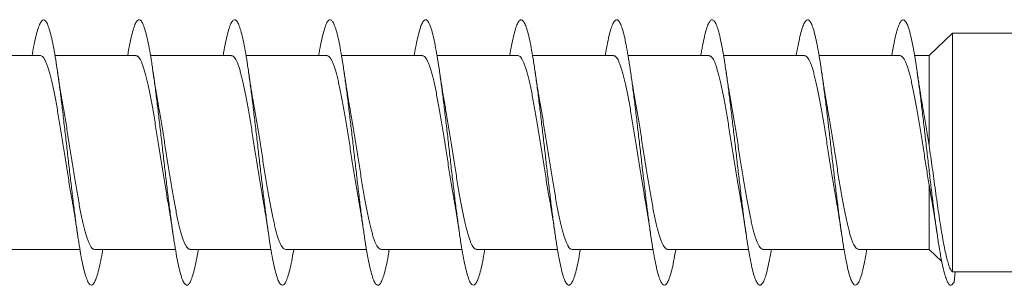
# Model space of a CAD drawing. Units: millimetres. Extents: x -236 to 569, y -254 to 482.
# Drawn here: x 119 to 138, y 116 to 121 of the extents above; entities that cross this region are included whole.
import ezdxf

# ---------------------------------------------------------------- set-up
doc = ezdxf.new("R2010")
doc.units = ezdxf.units.MM

msp = doc.modelspace()

# ---------------------------------------------------------------- linework, layer by layer
at = {"color": 7, "linetype": 'Continuous', "lineweight": 0}
for p, q in [((136.7, 121.22), (136.261, 120.795)), ((138.482, 121.22), (136.7, 121.22)), ((136.7, 116.72), (136.7, 121.22)), ((119.512, 120.795), (117.987, 120.795)), ((121.313, 120.795), (119.787, 120.795)), ((123.112, 120.795), (121.587, 120.795)), ((124.912, 120.795), (123.387, 120.795)), ((126.713, 120.795), (125.187, 120.795)), ((128.512, 120.795), (126.988, 120.795)), ((130.313, 120.795), (128.787, 120.795)), ((132.112, 120.795), (130.587, 120.795)), ((133.912, 120.795), (132.387, 120.795)), ((135.713, 120.795), (134.188, 120.795)), ((136.261, 120.795), (135.987, 120.795)), ((136.261, 119.102), (136.261, 120.795)), ((136.261, 117.145), (136.261, 118.353)), ((118.732, 117.145), (120.257, 117.145)), ((120.532, 117.145), (122.057, 117.145)), ((122.332, 117.145), (123.857, 117.145)), ((124.132, 117.145), (125.657, 117.145)), ((125.932, 117.145), (127.457, 117.145)), ((127.732, 117.145), (129.257, 117.145)), ((129.532, 117.145), (131.057, 117.145)), ((131.332, 117.145), (132.857, 117.145)), ((133.132, 117.145), (134.657, 117.145)), ((134.932, 117.145), (136.261, 117.145)), ((136.261, 117.145), (136.5, 116.913)), ((136.693, 116.726), (136.7, 116.72)), ((136.7, 116.72), (138.482, 116.72)), ((136.732, 116.524), (136.75, 116.72))]:
    msp.add_line(p, q, dxfattribs=at)
for points, knots in [([(120.687, 117.145), (120.684, 117.123), (120.668, 117.026), (120.64, 116.883), (120.603, 116.72), (120.566, 116.597), (120.529, 116.513), (120.492, 116.469), (120.455, 116.467), (120.419, 116.506), (120.382, 116.587), (120.345, 116.707), (120.308, 116.864), (120.271, 117.056), (120.234, 117.281), (120.197, 117.533), (120.16, 117.808), (120.123, 118.104), (120.086, 118.413), (120.049, 118.732), (120.012, 119.054), (119.975, 119.376), (119.939, 119.69), (119.902, 119.993), (119.865, 120.278), (119.828, 120.542), (119.791, 120.78), (119.754, 120.987), (119.717, 121.162), (119.68, 121.3), (119.643, 121.399), (119.606, 121.458), (119.57, 121.476), (119.533, 121.452), (119.496, 121.387), (119.459, 121.283), (119.422, 121.139), (119.388, 120.977), (119.366, 120.849), (119.357, 120.795)], [0, 0, 0, 0, 0.0076607, 0.0354081, 0.0631619, 0.0909148, 0.1186658, 0.1464232, 0.1741842, 0.2019422, 0.2297062, 0.2574754, 0.2852402, 0.3130024, 0.3407688, 0.3685308, 0.396286, 0.4240439, 0.4518004, 0.4795496, 0.5073002, 0.5350528, 0.5627994, 0.5905441, 0.618293, 0.6460387, 0.6737795, 0.7015251, 0.7292708, 0.7570114, 0.7847545, 0.8125008, 0.8402431, 0.8679846, 0.8957324, 0.9234789, 0.9512217, 0.978971, 1, 1, 1, 1]), ([(122.488, 117.145), (122.487, 117.14), (122.474, 117.059), (122.449, 116.926), (122.412, 116.754), (122.375, 116.623), (122.338, 116.529), (122.301, 116.476), (122.264, 116.464), (122.227, 116.494), (122.19, 116.564), (122.153, 116.675), (122.117, 116.824), (122.08, 117.008), (122.043, 117.224), (122.006, 117.47), (121.969, 117.741), (121.932, 118.031), (121.895, 118.338), (121.858, 118.655), (121.821, 118.977), (121.784, 119.299), (121.747, 119.616), (121.71, 119.922), (121.674, 120.212), (121.637, 120.482), (121.6, 120.726), (121.563, 120.941), (121.526, 121.124), (121.489, 121.271), (121.452, 121.379), (121.415, 121.448), (121.378, 121.476), (121.341, 121.462), (121.304, 121.407), (121.267, 121.311), (121.231, 121.177), (121.194, 121.003), (121.169, 120.873), (121.157, 120.795), (121.157, 120.795)], [0, 0, 0, 0, 0.001452, 0.029182, 0.05691, 0.084633, 0.112361, 0.140089, 0.167811, 0.195537, 0.223267, 0.250992, 0.278716, 0.306448, 0.334178, 0.361904, 0.389637, 0.417372, 0.445103, 0.472839, 0.50058, 0.528319, 0.556059, 0.583807, 0.611554, 0.639299, 0.667049, 0.694799, 0.722542, 0.750284, 0.778026, 0.805762, 0.833496, 0.861233, 0.888966, 0.916694, 0.944425, 0.972156, 0.999881, 1, 1, 1, 1]), ([(124.287, 117.145), (124.277, 117.086), (124.255, 116.956), (124.221, 116.792), (124.184, 116.65), (124.147, 116.547), (124.11, 116.484), (124.073, 116.463), (124.036, 116.483), (123.999, 116.544), (123.962, 116.646), (123.925, 116.786), (123.888, 116.961), (123.851, 117.171), (123.814, 117.41), (123.778, 117.675), (123.741, 117.962), (123.704, 118.265), (123.667, 118.58), (123.63, 118.901), (123.593, 119.224), (123.556, 119.542), (123.519, 119.851), (123.482, 120.145), (123.445, 120.419), (123.409, 120.67), (123.372, 120.893), (123.335, 121.083), (123.298, 121.239), (123.261, 121.357), (123.224, 121.435), (123.187, 121.473), (123.15, 121.469), (123.113, 121.424), (123.076, 121.337), (123.039, 121.212), (123.002, 121.048), (122.975, 120.907), (122.96, 120.812), (122.957, 120.795)], [0, 0, 0, 0, 0.022406, 0.050165, 0.077928, 0.10569, 0.133443, 0.161197, 0.188953, 0.216702, 0.244448, 0.272198, 0.299945, 0.327686, 0.355431, 0.383176, 0.410915, 0.438656, 0.4664, 0.494139, 0.521878, 0.549621, 0.577363, 0.605101, 0.632844, 0.660589, 0.688329, 0.716073, 0.743822, 0.771567, 0.799314, 0.827067, 0.854819, 0.88257, 0.910327, 0.938088, 0.965845, 0.993609, 1, 1, 1, 1]), ([(126.087, 117.145), (126.08, 117.103), (126.061, 116.987), (126.029, 116.832), (125.992, 116.68), (125.955, 116.568), (125.919, 116.496), (125.882, 116.464), (125.845, 116.474), (125.808, 116.526), (125.771, 116.618), (125.734, 116.748), (125.697, 116.916), (125.66, 117.118), (125.623, 117.351), (125.586, 117.61), (125.549, 117.892), (125.512, 118.192), (125.476, 118.505), (125.439, 118.825), (125.402, 119.148), (125.365, 119.468), (125.328, 119.78), (125.291, 120.078), (125.254, 120.357), (125.217, 120.614), (125.18, 120.843), (125.143, 121.042), (125.106, 121.206), (125.069, 121.333), (125.033, 121.42), (124.996, 121.468), (124.959, 121.474), (124.922, 121.438), (124.885, 121.361), (124.848, 121.245), (124.811, 121.09), (124.781, 120.939), (124.763, 120.829), (124.757, 120.795)], [0, 0, 0, 0, 0.0156395, 0.0433927, 0.0711474, 0.0988974, 0.1266517, 0.1544106, 0.1821662, 0.2099228, 0.2376869, 0.26545, 0.2932123, 0.3209818, 0.3487538, 0.3765217, 0.4042937, 0.4320688, 0.4598371, 0.4876015, 0.5153685, 0.5431307, 0.5708871, 0.598647, 0.626406, 0.6541581, 0.6819119, 0.7096674, 0.7374182, 0.7651669, 0.7929203, 0.8206703, 0.8484168, 0.8761676, 0.9039195, 0.9316659, 0.9594152, 0.987169, 1, 1, 1, 1]), ([(127.887, 117.145), (127.883, 117.119), (127.867, 117.018), (127.838, 116.872), (127.801, 116.712), (127.764, 116.591), (127.727, 116.509), (127.69, 116.468), (127.653, 116.468), (127.616, 116.51), (127.58, 116.592), (127.543, 116.714), (127.506, 116.874), (127.469, 117.068), (127.432, 117.293), (127.395, 117.546), (127.358, 117.823), (127.321, 118.119), (127.284, 118.429), (127.247, 118.748), (127.211, 119.071), (127.174, 119.392), (127.137, 119.706), (127.1, 120.008), (127.063, 120.292), (127.026, 120.555), (126.989, 120.791), (126.952, 120.998), (126.915, 121.17), (126.878, 121.306), (126.841, 121.404), (126.804, 121.461), (126.767, 121.476), (126.731, 121.45), (126.694, 121.383), (126.657, 121.276), (126.62, 121.13), (126.587, 120.97), (126.566, 120.846), (126.557, 120.795)], [0, 0, 0, 0, 0.009207, 0.036962, 0.064709, 0.092458, 0.12021, 0.147956, 0.1757, 0.20345, 0.231197, 0.25894, 0.286688, 0.314436, 0.342179, 0.369927, 0.397678, 0.425425, 0.453172, 0.480926, 0.508678, 0.536428, 0.564185, 0.591943, 0.619699, 0.64746, 0.675226, 0.70299, 0.730756, 0.758528, 0.786298, 0.814062, 0.841827, 0.869591, 0.897347, 0.925105, 0.952864, 0.980616, 1, 1, 1, 1]), ([(129.687, 117.145), (129.686, 117.137), (129.673, 117.051), (129.647, 116.916), (129.61, 116.747), (129.573, 116.617), (129.536, 116.525), (129.499, 116.474), (129.462, 116.464), (129.425, 116.496), (129.388, 116.569), (129.351, 116.682), (129.314, 116.833), (129.278, 117.019), (129.241, 117.238), (129.204, 117.485), (129.167, 117.757), (129.13, 118.049), (129.093, 118.356), (129.056, 118.673), (129.019, 118.995), (128.982, 119.317), (128.945, 119.633), (128.908, 119.938), (128.872, 120.227), (128.835, 120.495), (128.798, 120.738), (128.761, 120.952), (128.724, 121.132), (128.687, 121.277), (128.65, 121.384), (128.613, 121.45), (128.576, 121.476), (128.539, 121.46), (128.502, 121.402), (128.466, 121.305), (128.429, 121.168), (128.392, 121), (128.368, 120.862), (128.357, 120.795)], [0, 0, 0, 0, 0.00281, 0.030552, 0.0583, 0.086053, 0.113803, 0.141553, 0.169309, 0.197061, 0.224806, 0.252554, 0.2803, 0.308038, 0.335777, 0.363518, 0.391253, 0.418986, 0.446723, 0.474456, 0.502185, 0.529918, 0.557651, 0.585379, 0.613109, 0.640842, 0.668571, 0.696299, 0.724034, 0.751766, 0.779494, 0.807229, 0.834965, 0.862698, 0.890434, 0.918176, 0.945915, 0.973654, 1, 1, 1, 1]), ([(131.487, 117.145), (131.477, 117.083), (131.454, 116.949), (131.419, 116.784), (131.382, 116.644), (131.345, 116.543), (131.308, 116.483), (131.271, 116.463), (131.234, 116.485), (131.197, 116.548), (131.16, 116.652), (131.123, 116.793), (131.086, 116.971), (131.049, 117.182), (131.013, 117.423), (130.976, 117.69), (130.939, 117.977), (130.902, 118.281), (130.865, 118.597), (130.828, 118.919), (130.791, 119.241), (130.754, 119.559), (130.717, 119.868), (130.68, 120.161), (130.643, 120.435), (130.606, 120.684), (130.569, 120.904), (130.533, 121.093), (130.496, 121.247), (130.459, 121.362), (130.422, 121.439), (130.385, 121.474), (130.348, 121.467), (130.311, 121.42), (130.274, 121.331), (130.237, 121.204), (130.2, 121.037), (130.174, 120.899), (130.159, 120.808), (130.157, 120.795)], [0, 0, 0, 0, 0.023962, 0.051702, 0.079438, 0.107174, 0.134915, 0.162655, 0.190391, 0.218134, 0.245879, 0.273619, 0.301365, 0.329115, 0.356862, 0.384611, 0.412367, 0.440123, 0.467878, 0.49564, 0.523403, 0.551158, 0.578914, 0.60667, 0.63442, 0.662167, 0.689917, 0.717663, 0.745403, 0.773147, 0.800891, 0.828628, 0.856367, 0.884108, 0.911845, 0.93958, 0.96732, 0.995058, 1, 1, 1, 1]), ([(133.287, 117.145), (133.279, 117.099), (133.259, 116.979), (133.227, 116.822), (133.19, 116.673), (133.153, 116.563), (133.116, 116.493), (133.08, 116.464), (133.043, 116.476), (133.006, 116.53), (132.969, 116.624), (132.932, 116.757), (132.895, 116.927), (132.858, 117.13), (132.821, 117.364), (132.784, 117.625), (132.747, 117.908), (132.711, 118.208), (132.674, 118.521), (132.637, 118.842), (132.6, 119.165), (132.563, 119.484), (132.526, 119.795), (132.489, 120.092), (132.452, 120.371), (132.415, 120.626), (132.378, 120.854), (132.341, 121.051), (132.305, 121.213), (132.268, 121.338), (132.231, 121.424), (132.194, 121.469), (132.157, 121.473), (132.12, 121.435), (132.083, 121.356), (132.046, 121.238), (132.009, 121.08), (131.979, 120.931), (131.962, 120.825), (131.957, 120.795)], [0, 0, 0, 0, 0.017241, 0.045, 0.072756, 0.100515, 0.128271, 0.156021, 0.183775, 0.211529, 0.239276, 0.267025, 0.294778, 0.322525, 0.350271, 0.378022, 0.405771, 0.433516, 0.461267, 0.489019, 0.516766, 0.544516, 0.572272, 0.600023, 0.627776, 0.655534, 0.683292, 0.711048, 0.738811, 0.766576, 0.79434, 0.822109, 0.849884, 0.877652, 0.90542, 0.933191, 0.960958, 0.988718, 1, 1, 1, 1]), ([(135.087, 117.145), (135.082, 117.116), (135.065, 117.011), (135.036, 116.864), (134.999, 116.705), (134.962, 116.586), (134.925, 116.506), (134.888, 116.467), (134.851, 116.469), (134.815, 116.513), (134.778, 116.598), (134.741, 116.722), (134.704, 116.883), (134.667, 117.079), (134.63, 117.307), (134.593, 117.561), (134.556, 117.84), (134.519, 118.137), (134.482, 118.447), (134.445, 118.767), (134.408, 119.089), (134.372, 119.41), (134.335, 119.723), (134.298, 120.024), (134.261, 120.308), (134.224, 120.569), (134.187, 120.804), (134.15, 121.008), (134.113, 121.178), (134.076, 121.312), (134.039, 121.407), (134.002, 121.462), (133.966, 121.476), (133.929, 121.447), (133.892, 121.378), (133.855, 121.27), (133.818, 121.121), (133.785, 120.963), (133.765, 120.842), (133.757, 120.795)], [0, 0, 0, 0, 0.010589, 0.038342, 0.066103, 0.093862, 0.121619, 0.149384, 0.177152, 0.204916, 0.232687, 0.260461, 0.28823, 0.315995, 0.343763, 0.371526, 0.399282, 0.427042, 0.454801, 0.482553, 0.510307, 0.538062, 0.565811, 0.593559, 0.621312, 0.649061, 0.676806, 0.704556, 0.732305, 0.760049, 0.787797, 0.815549, 0.843296, 0.871042, 0.898795, 0.926547, 0.954295, 0.98205, 1, 1, 1, 1]), ([(136.732, 116.524), (136.722, 116.511), (136.702, 116.485), (136.671, 116.464), (136.64, 116.478), (136.61, 116.524), (136.579, 116.595), (136.547, 116.7), (136.512, 116.844), (136.475, 117.032), (136.439, 117.25), (136.402, 117.498), (136.365, 117.771), (136.328, 118.063), (136.291, 118.372), (136.254, 118.69), (136.217, 119.012), (136.18, 119.334), (136.143, 119.649), (136.106, 119.954), (136.07, 120.242), (136.033, 120.509), (135.996, 120.751), (135.959, 120.963), (135.922, 121.142), (135.885, 121.284), (135.848, 121.389), (135.811, 121.453), (135.774, 121.476), (135.737, 121.458), (135.7, 121.398), (135.663, 121.298), (135.627, 121.159), (135.591, 120.993), (135.568, 120.858), (135.557, 120.795)], [0, 0, 0, 0, 0.026054, 0.052006, 0.078, 0.104074, 0.130112, 0.156139, 0.187442, 0.218679, 0.249789, 0.281005, 0.312396, 0.343866, 0.375325, 0.406745, 0.438147, 0.469545, 0.500954, 0.532377, 0.563799, 0.595213, 0.626632, 0.658049, 0.689458, 0.720867, 0.752277, 0.783679, 0.815079, 0.846483, 0.877883, 0.909277, 0.940676, 0.972074, 1, 1, 1, 1]), ([(119.512, 120.794), (119.513, 120.794), (119.521, 120.797), (119.538, 120.789), (119.562, 120.77), (119.586, 120.736), (119.611, 120.69), (119.636, 120.631), (119.66, 120.56), (119.684, 120.478), (119.709, 120.384), (119.733, 120.28), (119.758, 120.167), (119.782, 120.046), (119.807, 119.915), (119.831, 119.778), (119.856, 119.636), (119.88, 119.489), (119.905, 119.337), (119.929, 119.182), (119.953, 119.027), (119.978, 118.872), (120.002, 118.716), (120.027, 118.562), (120.051, 118.412), (120.076, 118.267), (120.095, 118.152), (120.107, 118.087), (120.111, 118.068)], [0, 0, 0, 0, 0.001067, 0.042545, 0.082854, 0.123162, 0.164643, 0.206122, 0.246431, 0.286739, 0.32822, 0.3697, 0.410008, 0.450317, 0.491797, 0.533276, 0.573585, 0.613893, 0.655372, 0.696852, 0.73716, 0.777469, 0.818948, 0.860428, 0.900735, 0.941044, 0.982523, 1, 1, 1, 1]), ([(121.313, 120.793), (121.316, 120.793), (121.328, 120.794), (121.348, 120.783), (121.372, 120.758), (121.397, 120.718), (121.421, 120.667), (121.445, 120.604), (121.47, 120.528), (121.495, 120.44), (121.519, 120.343), (121.543, 120.236), (121.568, 120.118), (121.592, 119.992), (121.617, 119.86), (121.641, 119.721), (121.666, 119.576), (121.69, 119.426), (121.714, 119.274), (121.739, 119.12), (121.763, 118.963), (121.788, 118.807), (121.812, 118.653), (121.837, 118.501), (121.861, 118.352), (121.886, 118.207), (121.902, 118.115), (121.91, 118.07)], [0, 0, 0, 0, 0.01788, 0.058222, 0.099734, 0.141248, 0.181588, 0.221929, 0.263442, 0.304956, 0.345296, 0.385636, 0.427149, 0.468663, 0.509003, 0.549343, 0.590855, 0.632368, 0.672709, 0.713049, 0.754562, 0.796074, 0.836415, 0.876756, 0.918269, 0.959781, 1, 1, 1, 1]), ([(123.112, 120.794), (123.119, 120.793), (123.135, 120.792), (123.158, 120.774), (123.182, 120.743), (123.206, 120.699), (123.231, 120.643), (123.256, 120.573), (123.28, 120.493), (123.304, 120.402), (123.329, 120.3), (123.353, 120.188), (123.378, 120.067), (123.402, 119.94), (123.427, 119.803), (123.451, 119.661), (123.476, 119.515), (123.5, 119.365), (123.525, 119.211), (123.549, 119.055), (123.574, 118.899), (123.598, 118.745), (123.622, 118.59), (123.647, 118.438), (123.671, 118.292), (123.692, 118.169), (123.705, 118.098), (123.71, 118.071)], [0, 0, 0, 0, 0.034684, 0.076193, 0.116531, 0.156868, 0.198377, 0.239888, 0.280226, 0.320565, 0.362074, 0.403584, 0.443923, 0.484261, 0.525771, 0.567281, 0.60762, 0.647959, 0.689469, 0.73098, 0.771318, 0.811657, 0.853167, 0.894678, 0.935016, 0.975354, 1, 1, 1, 1]), ([(124.912, 120.793), (124.915, 120.794), (124.925, 120.795), (124.943, 120.786), (124.968, 120.763), (124.992, 120.727), (125.017, 120.677), (125.041, 120.616), (125.065, 120.542), (125.09, 120.457), (125.115, 120.361), (125.139, 120.255), (125.163, 120.14), (125.188, 120.016), (125.213, 119.883), (125.237, 119.746), (125.261, 119.603), (125.286, 119.453), (125.31, 119.301), (125.335, 119.147), (125.359, 118.992), (125.384, 118.835), (125.408, 118.68), (125.432, 118.528), (125.457, 118.379), (125.481, 118.233), (125.499, 118.129), (125.509, 118.076), (125.511, 118.067)], [0, 0, 0, 0, 0.01114, 0.051443, 0.091746, 0.13322, 0.174693, 0.214997, 0.2553, 0.296773, 0.338247, 0.378551, 0.418853, 0.460327, 0.5018, 0.542103, 0.582406, 0.62388, 0.665353, 0.705656, 0.745958, 0.787432, 0.828905, 0.869208, 0.90951, 0.950983, 0.992456, 1, 1, 1, 1]), ([(126.713, 120.793), (126.718, 120.793), (126.731, 120.793), (126.753, 120.778), (126.778, 120.749), (126.802, 120.708), (126.827, 120.654), (126.851, 120.587), (126.876, 120.508), (126.9, 120.419), (126.924, 120.319), (126.949, 120.209), (126.974, 120.089), (126.998, 119.962), (127.022, 119.829), (127.047, 119.687), (127.071, 119.541), (127.096, 119.391), (127.12, 119.239), (127.145, 119.083), (127.169, 118.926), (127.194, 118.772), (127.218, 118.618), (127.242, 118.466), (127.267, 118.317), (127.29, 118.184), (127.304, 118.103), (127.311, 118.067)], [0, 0, 0, 0, 0.026768, 0.068242, 0.109716, 0.150018, 0.190322, 0.231795, 0.27327, 0.313572, 0.353875, 0.395349, 0.436822, 0.477124, 0.517427, 0.558901, 0.600375, 0.640678, 0.680982, 0.722455, 0.76393, 0.804233, 0.844537, 0.886011, 0.927486, 0.967789, 1, 1, 1, 1]), ([(128.512, 120.794), (128.513, 120.794), (128.522, 120.796), (128.539, 120.788), (128.563, 120.768), (128.588, 120.734), (128.612, 120.687), (128.637, 120.627), (128.661, 120.556), (128.686, 120.473), (128.71, 120.379), (128.735, 120.274), (128.759, 120.161), (128.783, 120.039), (128.808, 119.908), (128.833, 119.77), (128.857, 119.628), (128.881, 119.481), (128.906, 119.329), (128.93, 119.174), (128.955, 119.019), (128.979, 118.864), (129.004, 118.708), (129.028, 118.554), (129.053, 118.404), (129.077, 118.259), (129.096, 118.147), (129.108, 118.085), (129.111, 118.069)], [0, 0, 0, 0, 0.00325, 0.0447405, 0.0850596, 0.1253799, 0.1668717, 0.2083629, 0.2486825, 0.289003, 0.3304943, 0.3719848, 0.4123057, 0.4526257, 0.4941172, 0.5356081, 0.5759287, 0.6162483, 0.6577397, 0.699231, 0.739551, 0.7798709, 0.821362, 0.8628534, 0.9031731, 0.9434933, 0.9849844, 1, 1, 1, 1]), ([(130.313, 120.793), (130.317, 120.793), (130.329, 120.794), (130.349, 120.782), (130.373, 120.756), (130.398, 120.716), (130.422, 120.664), (130.447, 120.6), (130.471, 120.523), (130.496, 120.435), (130.52, 120.337), (130.545, 120.23), (130.569, 120.112), (130.594, 119.985), (130.618, 119.853), (130.642, 119.714), (130.667, 119.568), (130.692, 119.418), (130.716, 119.266), (130.74, 119.112), (130.765, 118.955), (130.789, 118.799), (130.814, 118.645), (130.838, 118.493), (130.863, 118.344), (130.887, 118.201), (130.903, 118.111), (130.91, 118.068)], [0, 0, 0, 0, 0.020053, 0.060368, 0.101853, 0.143339, 0.183653, 0.223967, 0.265452, 0.306939, 0.347252, 0.387566, 0.429052, 0.470537, 0.510851, 0.551165, 0.59265, 0.634136, 0.674449, 0.714763, 0.756248, 0.797732, 0.838046, 0.878359, 0.919843, 0.961328, 1, 1, 1, 1]), ([(132.112, 120.794), (132.12, 120.793), (132.135, 120.791), (132.159, 120.772), (132.183, 120.741), (132.208, 120.697), (132.232, 120.639), (132.257, 120.569), (132.281, 120.489), (132.306, 120.397), (132.33, 120.294), (132.355, 120.181), (132.379, 120.061), (132.403, 119.933), (132.428, 119.796), (132.453, 119.653), (132.477, 119.507), (132.501, 119.357), (132.526, 119.202), (132.55, 119.046), (132.575, 118.891), (132.599, 118.736), (132.624, 118.582), (132.648, 118.43), (132.673, 118.284), (132.693, 118.164), (132.706, 118.095), (132.71, 118.07)], [0, 0, 0, 0, 0.036864, 0.078361, 0.118688, 0.159014, 0.200511, 0.242008, 0.282336, 0.322662, 0.364159, 0.405657, 0.445984, 0.486311, 0.527808, 0.569307, 0.609634, 0.649961, 0.691459, 0.732958, 0.773285, 0.813612, 0.855111, 0.89661, 0.936937, 0.977264, 1, 1, 1, 1]), ([(133.912, 120.793), (133.915, 120.793), (133.926, 120.795), (133.945, 120.785), (133.969, 120.762), (133.993, 120.724), (134.018, 120.674), (134.042, 120.612), (134.067, 120.538), (134.091, 120.452), (134.116, 120.355), (134.14, 120.249), (134.165, 120.134), (134.189, 120.009), (134.214, 119.876), (134.238, 119.738), (134.262, 119.595), (134.287, 119.445), (134.312, 119.293), (134.336, 119.139), (134.36, 118.984), (134.385, 118.827), (134.409, 118.671), (134.434, 118.52), (134.458, 118.371), (134.483, 118.226), (134.5, 118.125), (134.509, 118.075), (134.51, 118.071)], [0, 0, 0, 0, 0.0133371, 0.0536814, 0.0940242, 0.1355405, 0.1770573, 0.2174014, 0.2577444, 0.2992608, 0.3407758, 0.3811206, 0.4214637, 0.4629796, 0.5044958, 0.5448389, 0.585183, 0.6266985, 0.6682143, 0.708558, 0.7489016, 0.7904173, 0.8319331, 0.8722766, 0.9126204, 0.9541354, 0.9956515, 1, 1, 1, 1]), ([(135.713, 120.793), (135.718, 120.793), (135.732, 120.793), (135.755, 120.777), (135.779, 120.748), (135.804, 120.705), (135.828, 120.651), (135.852, 120.583), (135.877, 120.504), (135.901, 120.414), (135.926, 120.314), (135.95, 120.203), (135.975, 120.082), (135.999, 119.955), (136.024, 119.821), (136.048, 119.68), (136.073, 119.533), (136.097, 119.383), (136.121, 119.231), (136.146, 119.075), (136.177, 118.875), (136.216, 118.63), (136.246, 118.446), (136.261, 118.353)], [0, 0, 0, 0, 0.03157, 0.076795, 0.122019, 0.165966, 0.209914, 0.255139, 0.300363, 0.344309, 0.388256, 0.43348, 0.478704, 0.52265, 0.566597, 0.611821, 0.657044, 0.700991, 0.744938, 0.790161, 0.835385, 0.916689, 1, 1, 1, 1]), ([(119.934, 119.87), (119.931, 119.89), (119.923, 119.93), (119.914, 119.982), (119.907, 120.025), (119.901, 120.058), (119.896, 120.093), (119.889, 120.135), (119.88, 120.193), (119.867, 120.273), (119.852, 120.375), (119.84, 120.453), (119.834, 120.495)], [0, 0, 0, 0, 0.100871, 0.203063, 0.261504, 0.316723, 0.36869, 0.429961, 0.52293, 0.648463, 0.807211, 1, 1, 1, 1]), ([(121.734, 119.871), (121.731, 119.889), (121.723, 119.934), (121.71, 120.005), (121.698, 120.081), (121.686, 120.15), (121.676, 120.213), (121.666, 120.282), (121.652, 120.375), (121.641, 120.45), (121.634, 120.494)], [0, 0, 0, 0, 0.0955412, 0.2322563, 0.356333, 0.4713719, 0.5662504, 0.6574359, 0.8001871, 1, 1, 1, 1]), ([(123.534, 119.87), (123.53, 119.891), (123.522, 119.938), (123.509, 120.01), (123.497, 120.085), (123.486, 120.152), (123.476, 120.214), (123.466, 120.282), (123.452, 120.375), (123.441, 120.45), (123.434, 120.494)], [0, 0, 0, 0, 0.108516, 0.242736, 0.362627, 0.47393, 0.56695, 0.657785, 0.800334, 1, 1, 1, 1]), ([(125.334, 119.87), (125.33, 119.893), (125.321, 119.942), (125.309, 120.015), (125.297, 120.088), (125.286, 120.154), (125.276, 120.215), (125.266, 120.284), (125.251, 120.376), (125.24, 120.452), (125.234, 120.495)], [0, 0, 0, 0, 0.117199, 0.249018, 0.365972, 0.474885, 0.566964, 0.657971, 0.800563, 1, 1, 1, 1]), ([(127.134, 119.873), (127.132, 119.88), (127.128, 119.905), (127.121, 119.945), (127.112, 119.993), (127.105, 120.04), (127.096, 120.09), (127.086, 120.151), (127.073, 120.235), (127.055, 120.351), (127.042, 120.442), (127.034, 120.493)], [0, 0, 0, 0, 0.0401522, 0.1266771, 0.2068952, 0.2851538, 0.3643327, 0.4526169, 0.5852804, 0.7672757, 1, 1, 1, 1]), ([(128.934, 119.871), (128.933, 119.873), (128.929, 119.9), (128.92, 119.951), (128.907, 120.024), (128.896, 120.093), (128.886, 120.155), (128.876, 120.214), (128.866, 120.283), (128.852, 120.375), (128.841, 120.451), (128.834, 120.494)], [0, 0, 0, 0, 0.012374, 0.137359, 0.265717, 0.375307, 0.477571, 0.566631, 0.657499, 0.800261, 1, 1, 1, 1]), ([(130.734, 119.874), (130.733, 119.877), (130.728, 119.904), (130.719, 119.956), (130.707, 120.028), (130.695, 120.096), (130.685, 120.157), (130.676, 120.216), (130.666, 120.283), (130.651, 120.376), (130.64, 120.451), (130.634, 120.495)], [0, 0, 0, 0, 0.01667, 0.142278, 0.269599, 0.377042, 0.477439, 0.565758, 0.656786, 0.799869, 1, 1, 1, 1]), ([(132.534, 119.872), (132.533, 119.878), (132.527, 119.908), (132.518, 119.963), (132.506, 120.033), (132.495, 120.098), (132.485, 120.157), (132.476, 120.214), (132.466, 120.281), (132.452, 120.374), (132.441, 120.449), (132.434, 120.493)], [0, 0, 0, 0, 0.0327515, 0.1585488, 0.2825982, 0.3846822, 0.480361, 0.5664295, 0.657153, 0.8000426, 1, 1, 1, 1]), ([(134.333, 119.874), (134.332, 119.884), (134.327, 119.908), (134.32, 119.949), (134.311, 120.001), (134.301, 120.059), (134.29, 120.129), (134.275, 120.219), (134.256, 120.343), (134.242, 120.44), (134.234, 120.495)], [0, 0, 0, 0, 0.04778, 0.128516, 0.207982, 0.307568, 0.41538, 0.554218, 0.748526, 1, 1, 1, 1]), ([(136.134, 119.873), (136.13, 119.895), (136.122, 119.936), (136.112, 119.994), (136.104, 120.045), (136.095, 120.096), (136.085, 120.159), (136.072, 120.244), (136.054, 120.358), (136.041, 120.446), (136.034, 120.494)], [0, 0, 0, 0, 0.112593, 0.215768, 0.294215, 0.366233, 0.461585, 0.598412, 0.777518, 1, 1, 1, 1]), ([(120.532, 117.145), (120.524, 117.146), (120.508, 117.148), (120.484, 117.168), (120.46, 117.2), (120.435, 117.245), (120.411, 117.303), (120.387, 117.373), (120.362, 117.454), (120.338, 117.547), (120.313, 117.65), (120.289, 117.762), (120.264, 117.883), (120.24, 118.013), (120.215, 118.15), (120.191, 118.291), (120.167, 118.438), (120.142, 118.59), (120.117, 118.744), (120.093, 118.899), (120.069, 119.054), (120.044, 119.21), (120.02, 119.364), (119.995, 119.514), (119.971, 119.66), (119.95, 119.779), (119.938, 119.848), (119.934, 119.87)], [0, 0, 0, 0, 0.039196, 0.079514, 0.119831, 0.161321, 0.202811, 0.243129, 0.283446, 0.324935, 0.366424, 0.406741, 0.447059, 0.488547, 0.530036, 0.570354, 0.610671, 0.652161, 0.69365, 0.733968, 0.774287, 0.815776, 0.857266, 0.897584, 0.937902, 0.979393, 1, 1, 1, 1]), ([(122.332, 117.146), (122.328, 117.146), (122.315, 117.145), (122.294, 117.158), (122.27, 117.185), (122.245, 117.225), (122.221, 117.277), (122.197, 117.342), (122.172, 117.42), (122.148, 117.508), (122.123, 117.606), (122.099, 117.715), (122.074, 117.833), (122.05, 117.959), (122.025, 118.092), (122.001, 118.232), (121.976, 118.378), (121.952, 118.527), (121.928, 118.679), (121.903, 118.835), (121.878, 118.992), (121.854, 119.146), (121.83, 119.3), (121.805, 119.453), (121.781, 119.602), (121.757, 119.742), (121.741, 119.829), (121.734, 119.871)], [0, 0, 0, 0, 0.02122, 0.062711, 0.104201, 0.144521, 0.184839, 0.226331, 0.267821, 0.30814, 0.348459, 0.389949, 0.43144, 0.471759, 0.512078, 0.553568, 0.595059, 0.635378, 0.675697, 0.717187, 0.758677, 0.798996, 0.839314, 0.880804, 0.922293, 0.962612, 1, 1, 1, 1]), ([(124.132, 117.145), (124.131, 117.145), (124.122, 117.143), (124.105, 117.152), (124.08, 117.172), (124.056, 117.207), (124.031, 117.255), (124.007, 117.314), (123.982, 117.386), (123.958, 117.47), (123.933, 117.565), (123.909, 117.669), (123.884, 117.783), (123.86, 117.906), (123.835, 118.037), (123.811, 118.174), (123.787, 118.317), (123.762, 118.465), (123.737, 118.618), (123.713, 118.771), (123.689, 118.926), (123.664, 119.083), (123.64, 119.238), (123.615, 119.391), (123.591, 119.54), (123.566, 119.687), (123.547, 119.797), (123.536, 119.856), (123.534, 119.87)], [0, 0, 0, 0, 0.0055913, 0.0459158, 0.0862413, 0.1277381, 0.1692349, 0.2095597, 0.249886, 0.2913824, 0.3328806, 0.3732053, 0.4135312, 0.455029, 0.4965261, 0.5368517, 0.5771776, 0.6186749, 0.6601724, 0.7004982, 0.7408241, 0.7823215, 0.823819, 0.8641447, 0.9044708, 0.9459683, 0.9874654, 1, 1, 1, 1]), ([(125.932, 117.146), (125.926, 117.146), (125.912, 117.146), (125.89, 117.162), (125.866, 117.191), (125.841, 117.233), (125.817, 117.288), (125.792, 117.356), (125.768, 117.434), (125.743, 117.524), (125.719, 117.625), (125.694, 117.736), (125.67, 117.855), (125.646, 117.982), (125.621, 118.117), (125.596, 118.259), (125.572, 118.404), (125.548, 118.554), (125.523, 118.708), (125.499, 118.863), (125.474, 119.019), (125.45, 119.173), (125.425, 119.328), (125.401, 119.481), (125.376, 119.627), (125.354, 119.758), (125.34, 119.836), (125.334, 119.87)], [0, 0, 0, 0, 0.02912, 0.070611, 0.110932, 0.151253, 0.192746, 0.234238, 0.274559, 0.314879, 0.356372, 0.397864, 0.438185, 0.478504, 0.519996, 0.561488, 0.601808, 0.642128, 0.68362, 0.725111, 0.765431, 0.805752, 0.847243, 0.888735, 0.929056, 0.969376, 1, 1, 1, 1]), ([(127.732, 117.146), (127.729, 117.146), (127.719, 117.144), (127.7, 117.154), (127.676, 117.177), (127.651, 117.215), (127.627, 117.264), (127.602, 117.326), (127.578, 117.4), (127.553, 117.486), (127.529, 117.582), (127.505, 117.688), (127.48, 117.805), (127.455, 117.93), (127.431, 118.061), (127.407, 118.199), (127.382, 118.343), (127.357, 118.493), (127.333, 118.644), (127.309, 118.798), (127.284, 118.955), (127.26, 119.111), (127.235, 119.265), (127.211, 119.417), (127.186, 119.568), (127.162, 119.713), (127.144, 119.815), (127.135, 119.865), (127.133, 119.873)], [0, 0, 0, 0, 0.012303, 0.052596, 0.094058, 0.13552, 0.175814, 0.216106, 0.257569, 0.299032, 0.339325, 0.379617, 0.421079, 0.462542, 0.502834, 0.543126, 0.584589, 0.626052, 0.666344, 0.706636, 0.748099, 0.789562, 0.829854, 0.870146, 0.911609, 0.953072, 0.993363, 1, 1, 1, 1]), ([(129.532, 117.145), (129.525, 117.146), (129.509, 117.148), (129.486, 117.166), (129.461, 117.197), (129.437, 117.242), (129.412, 117.3), (129.388, 117.369), (129.364, 117.449), (129.339, 117.542), (129.314, 117.644), (129.29, 117.756), (129.266, 117.876), (129.241, 118.006), (129.217, 118.142), (129.192, 118.284), (129.168, 118.43), (129.143, 118.581), (129.119, 118.736), (129.094, 118.89), (129.07, 119.046), (129.045, 119.202), (129.021, 119.356), (128.996, 119.506), (128.972, 119.653), (128.951, 119.775), (128.938, 119.846), (128.934, 119.871)], [0, 0, 0, 0, 0.037001, 0.077307, 0.117615, 0.159092, 0.200571, 0.240879, 0.281186, 0.322665, 0.364143, 0.404451, 0.444758, 0.486238, 0.527716, 0.568025, 0.608333, 0.649812, 0.691292, 0.7316, 0.771908, 0.813388, 0.854867, 0.895176, 0.935484, 0.976963, 1, 1, 1, 1]), ([(131.332, 117.146), (131.328, 117.146), (131.316, 117.145), (131.296, 117.157), (131.271, 117.183), (131.247, 117.223), (131.222, 117.274), (131.198, 117.339), (131.173, 117.415), (131.149, 117.503), (131.125, 117.6), (131.1, 117.709), (131.075, 117.827), (131.051, 117.952), (131.027, 118.084), (131.002, 118.225), (130.978, 118.37), (130.953, 118.519), (130.929, 118.671), (130.904, 118.827), (130.88, 118.983), (130.855, 119.138), (130.831, 119.292), (130.807, 119.445), (130.782, 119.594), (130.758, 119.737), (130.742, 119.83), (130.734, 119.874), (130.733, 119.874)], [0, 0, 0, 0, 0.019021, 0.060477, 0.101932, 0.142219, 0.182505, 0.22396, 0.265417, 0.305703, 0.345988, 0.387445, 0.428901, 0.469186, 0.509472, 0.550928, 0.592384, 0.632669, 0.672954, 0.71441, 0.755865, 0.79615, 0.836435, 0.87789, 0.919345, 0.95963, 0.999915, 1, 1, 1, 1]), ([(133.132, 117.145), (133.131, 117.145), (133.123, 117.143), (133.106, 117.151), (133.081, 117.17), (133.057, 117.205), (133.032, 117.252), (133.008, 117.311), (132.984, 117.382), (132.959, 117.465), (132.934, 117.56), (132.91, 117.663), (132.886, 117.776), (132.861, 117.899), (132.837, 118.03), (132.812, 118.167), (132.788, 118.309), (132.763, 118.457), (132.739, 118.609), (132.714, 118.763), (132.69, 118.918), (132.665, 119.074), (132.641, 119.23), (132.616, 119.383), (132.592, 119.532), (132.568, 119.679), (132.548, 119.793), (132.537, 119.855), (132.534, 119.872)], [0, 0, 0, 0, 0.003401, 0.043704, 0.084004, 0.125477, 0.166948, 0.20725, 0.247552, 0.289024, 0.330497, 0.370799, 0.411099, 0.452572, 0.494045, 0.534346, 0.574647, 0.61612, 0.657592, 0.697893, 0.738195, 0.779667, 0.821139, 0.86144, 0.901742, 0.943214, 0.984686, 1, 1, 1, 1]), ([(134.932, 117.146), (134.927, 117.146), (134.913, 117.146), (134.891, 117.161), (134.867, 117.189), (134.843, 117.231), (134.818, 117.285), (134.793, 117.352), (134.769, 117.43), (134.745, 117.519), (134.72, 117.619), (134.696, 117.73), (134.671, 117.848), (134.647, 117.975), (134.622, 118.11), (134.598, 118.251), (134.573, 118.396), (134.549, 118.545), (134.525, 118.699), (134.5, 118.855), (134.476, 119.01), (134.451, 119.165), (134.427, 119.32), (134.402, 119.473), (134.378, 119.62), (134.355, 119.754), (134.34, 119.837), (134.333, 119.874)], [0, 0, 0, 0, 0.0269, 0.068339, 0.108608, 0.148878, 0.190319, 0.231758, 0.272027, 0.312298, 0.353736, 0.395176, 0.435446, 0.475715, 0.517155, 0.558595, 0.598864, 0.639134, 0.680575, 0.722014, 0.762285, 0.802555, 0.843996, 0.885436, 0.925707, 0.965977, 1, 1, 1, 1]), ([(136.261, 119.102), (136.253, 119.153), (136.237, 119.255), (136.212, 119.408), (136.188, 119.559), (136.163, 119.705), (136.145, 119.81), (136.135, 119.863), (136.133, 119.873)], [0, 0, 0, 0, 0.189448, 0.378897, 0.573891, 0.768888, 0.95764, 1, 1, 1, 1]), ([(136.694, 116.727), (136.684, 116.739), (136.661, 116.766), (136.628, 116.852), (136.596, 116.966), (136.565, 117.096), (136.535, 117.249), (136.504, 117.421), (136.473, 117.611), (136.442, 117.813), (136.412, 118.026), (136.381, 118.246), (136.35, 118.466), (136.321, 118.683), (136.291, 118.894), (136.271, 119.033), (136.261, 119.102)], [0, 0, 0, 0, 0.079747, 0.172365, 0.245827, 0.319531, 0.392978, 0.46425, 0.535762, 0.607016, 0.675295, 0.743804, 0.812065, 0.87465, 0.937429, 1, 1, 1, 1]), ([(136.261, 118.353), (136.276, 118.266), (136.296, 118.153), (136.314, 118.048), (136.318, 118.024)], [0, 0, 0, 0, 0.773773, 1, 1, 1, 1]), ([(120.111, 118.068), (120.111, 118.067), (120.114, 118.05), (120.12, 118.017), (120.128, 117.97), (120.136, 117.92), (120.146, 117.864), (120.157, 117.795), (120.171, 117.706), (120.189, 117.589), (120.202, 117.499), (120.209, 117.449)], [0, 0, 0, 0, 0.008515, 0.088268, 0.169258, 0.254188, 0.344898, 0.44758, 0.588854, 0.772599, 1, 1, 1, 1]), ([(121.91, 118.07), (121.91, 118.069), (121.913, 118.052), (121.919, 118.019), (121.928, 117.971), (121.936, 117.92), (121.945, 117.865), (121.956, 117.798), (121.97, 117.71), (121.989, 117.591), (122.002, 117.498), (122.01, 117.446)], [0, 0, 0, 0, 0.007763, 0.086664, 0.168145, 0.252504, 0.339937, 0.437793, 0.577915, 0.764874, 1, 1, 1, 1]), ([(123.71, 118.071), (123.71, 118.068), (123.714, 118.051), (123.72, 118.017), (123.728, 117.97), (123.736, 117.922), (123.745, 117.868), (123.756, 117.802), (123.77, 117.714), (123.788, 117.594), (123.802, 117.501), (123.809, 117.449)], [0, 0, 0, 0, 0.011926, 0.089886, 0.17023, 0.253108, 0.338679, 0.434647, 0.574238, 0.762215, 1, 1, 1, 1]), ([(125.511, 118.067), (125.511, 118.066), (125.517, 118.033), (125.526, 117.978), (125.539, 117.901), (125.55, 117.838), (125.559, 117.779), (125.568, 117.722), (125.579, 117.655), (125.593, 117.563), (125.603, 117.49), (125.61, 117.448)], [0, 0, 0, 0, 0.007875, 0.174728, 0.285234, 0.393586, 0.488835, 0.570139, 0.665264, 0.808183, 1, 1, 1, 1]), ([(127.311, 118.067), (127.314, 118.051), (127.319, 118.019), (127.327, 117.974), (127.334, 117.934), (127.34, 117.898), (127.346, 117.86), (127.355, 117.805), (127.368, 117.722), (127.387, 117.599), (127.402, 117.502), (127.41, 117.447)], [0, 0, 0, 0, 0.085476, 0.168493, 0.229237, 0.289448, 0.349143, 0.417787, 0.555888, 0.749401, 1, 1, 1, 1]), ([(129.11, 118.069), (129.113, 118.053), (129.119, 118.02), (129.127, 117.976), (129.134, 117.936), (129.14, 117.9), (129.146, 117.863), (129.153, 117.817), (129.163, 117.757), (129.176, 117.675), (129.192, 117.571), (129.203, 117.492), (129.209, 117.449)], [0, 0, 0, 0, 0.086025, 0.169346, 0.229722, 0.289093, 0.347449, 0.414655, 0.512502, 0.642217, 0.804436, 1, 1, 1, 1]), ([(130.91, 118.068), (130.913, 118.051), (130.919, 118.019), (130.927, 117.974), (130.934, 117.935), (130.94, 117.9), (130.945, 117.865), (130.953, 117.821), (130.962, 117.761), (130.975, 117.679), (130.991, 117.572), (131.003, 117.491), (131.01, 117.447)], [0, 0, 0, 0, 0.084973, 0.168478, 0.228186, 0.285535, 0.340527, 0.404184, 0.500856, 0.631893, 0.797968, 1, 1, 1, 1]), ([(132.71, 118.07), (132.713, 118.055), (132.719, 118.023), (132.726, 117.979), (132.733, 117.939), (132.739, 117.904), (132.745, 117.868), (132.752, 117.824), (132.762, 117.763), (132.775, 117.68), (132.791, 117.573), (132.803, 117.492), (132.81, 117.448)], [0, 0, 0, 0, 0.076973, 0.16341, 0.224691, 0.282651, 0.337263, 0.401852, 0.499575, 0.631334, 0.797831, 1, 1, 1, 1]), ([(134.51, 118.071), (134.512, 118.058), (134.519, 118.019), (134.531, 117.952), (134.544, 117.872), (134.556, 117.802), (134.566, 117.736), (134.578, 117.663), (134.592, 117.568), (134.603, 117.492), (134.609, 117.449)], [0, 0, 0, 0, 0.063135, 0.208139, 0.339601, 0.457152, 0.553292, 0.6546, 0.802985, 1, 1, 1, 1]), ([(136.318, 118.024), (136.321, 118.007), (136.326, 117.978), (136.333, 117.938), (136.339, 117.903), (136.345, 117.866), (136.353, 117.822), (136.362, 117.761), (136.375, 117.678), (136.392, 117.571), (136.404, 117.489), (136.41, 117.445)], [0, 0, 0, 0, 0.092685, 0.159331, 0.222308, 0.281582, 0.351631, 0.457591, 0.60043, 0.780906, 1, 1, 1, 1])]:
    msp.add_open_spline(points, degree=3, knots=knots, dxfattribs=at)

doc.saveas('drawing.dxf')
